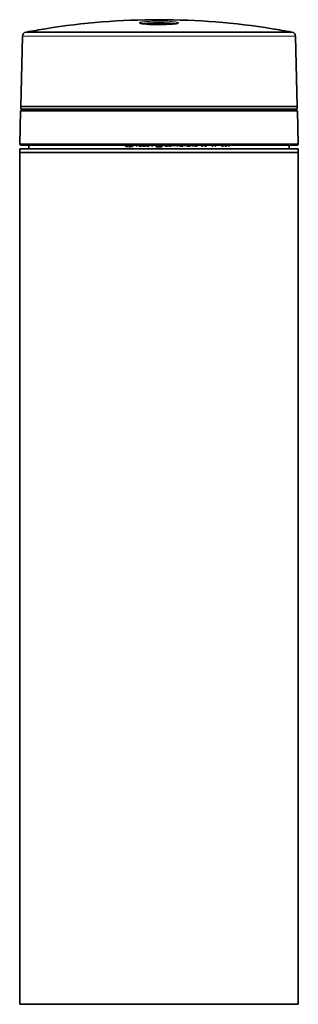
# Model space of a CAD drawing. Extents: x 18 to 146, y 22 to 286.
# Drawn here: x 23 to 33, y 236 to 271 of the extents above; entities that cross this region are included whole.
import ezdxf

# ---------------------------------------------------------------- set-up
doc = ezdxf.new("R2010")
doc.units = 0

msp = doc.modelspace()

# ---------------------------------------------------------------- linework, layer by layer
at = {"color": 7, "lineweight": 13, "ltscale": 0.028969}
msp.add_line((27.681162, 270.52774), (28.839926, 270.52774), dxfattribs=at)
at = {"color": 7, "lineweight": 35, "ltscale": 0.231429}
msp.add_line((23.631973, 270.231842), (32.889114, 270.231842), dxfattribs=at)
at = {"color": 7, "lineweight": 35, "ltscale": 1.8e-05}
for p, q in [((23.648575, 270.234955), (23.64789, 270.234802)), ((30.51115, 266.298096), (30.510941, 266.297424)), ((30.630129, 266.298096), (30.629917, 266.297424))]:
    msp.add_line(p, q, dxfattribs=at)
at = {"color": 7, "lineweight": 35, "ltscale": 1.7e-05}
for p, q in [((24.318382, 270.351257), (24.319054, 270.351379)), ((32.202705, 270.351257), (32.202034, 270.351379)), ((32.872513, 270.234955), (32.873196, 270.234802)), ((27.686337, 266.26297), (27.686337, 266.262299))]:
    msp.add_line(p, q, dxfattribs=at)
at = {"color": 7, "lineweight": 35, "ltscale": 0.061027}
for p, q in [((23.445896, 267.648102), (23.509796, 270.088348)), ((33.075191, 267.648102), (33.011292, 270.088348))]:
    msp.add_line(p, q, dxfattribs=at)
at = {"color": 7, "lineweight": 13, "ltscale": 0.237537}
msp.add_line((23.509796, 270.088348), (33.011292, 270.088348), dxfattribs=at)
at = {"color": 7, "lineweight": 35, "ltscale": 0.028728}
for p, q in [((23.411888, 266.349396), (23.441969, 267.498108)), ((33.1092, 266.349396), (33.079117, 267.498108))]:
    msp.add_line(p, q, dxfattribs=at)
at = {"color": 7, "lineweight": 35, "ltscale": 0.120464}
for q in [(23.441969, 267.498108), (33.079117, 267.498108)]:
    msp.add_line((28.260544, 267.498108), q, dxfattribs=at)
at = {"color": 7, "lineweight": 35, "ltscale": 0.002501}
for p, q in [((23.445896, 267.648102), (23.448515, 267.548096)), ((33.075191, 267.648102), (33.072571, 267.548096))]:
    msp.add_line(p, q, dxfattribs=at)
at = {"color": 7, "lineweight": 35, "ltscale": 0.240732}
msp.add_line((33.075191, 267.648102), (23.445896, 267.648102), dxfattribs=at)
at = {"color": 7, "lineweight": 35, "ltscale": 0.120301}
for p in [(23.448515, 267.548096), (33.072571, 267.548096)]:
    msp.add_line(p, (28.260544, 267.548096), dxfattribs=at)
at = {"color": 7, "lineweight": 13, "ltscale": 0.23341}
msp.add_line((32.928738, 267.548096), (23.592352, 267.548096), dxfattribs=at)
at = {"color": 7, "lineweight": 35, "ltscale": 0.005988}
msp.add_line((32.571331, 267.648102), (32.810867, 267.648102), dxfattribs=at)
at = {"color": 7, "lineweight": 35, "ltscale": 0.007632}
for p, q in [((23.410543, 266.170898), (23.715761, 266.176208)), ((33.110542, 266.170898), (32.805325, 266.176208))]:
    msp.add_line(p, q, dxfattribs=at)
at = {"color": 7, "lineweight": 35, "ltscale": 0.227657}
for p, q in [((32.516819, 266.170898), (23.410543, 266.170898)), ((32.516819, 266.045898), (23.410543, 266.045898))]:
    msp.add_line(p, q, dxfattribs=at)
at = {"color": 7, "lineweight": 35, "ltscale": 0.003125}
for p, q in [((23.410543, 266.170898), (23.410543, 266.045898)), ((33.110542, 266.170898), (33.110542, 266.045898))]:
    msp.add_line(p, q, dxfattribs=at)
at = {"color": 7, "lineweight": 35, "ltscale": 0.004376}
for p, q in [((23.585545, 266.042847), (23.410543, 266.045898)), ((32.935543, 266.042847), (33.110542, 266.045898))]:
    msp.add_line(p, q, dxfattribs=at)
at = {"color": 7, "lineweight": 35}
for p, q in [((23.410543, 266.042847), (23.410543, 236.431122)), ((33.110542, 236.431122), (33.110542, 266.042847))]:
    msp.add_line(p, q, dxfattribs=at)
at = {"color": 7, "lineweight": 35, "ltscale": 0.12125}
for p, q in [((28.260544, 266.042847), (23.410543, 266.042847)), ((33.110542, 266.042847), (28.260544, 266.042847)), ((28.260544, 236.431122), (23.410543, 236.431122)), ((33.110542, 236.431122), (28.260544, 236.431122))]:
    msp.add_line(p, q, dxfattribs=at)
at = {"color": 7, "lineweight": 13, "ltscale": 0.242433}
msp.add_line((33.1092, 266.349396), (23.411888, 266.349396), dxfattribs=at)
at = {"color": 7, "lineweight": 35, "ltscale": 0.119967}
for p, q in [((28.260544, 266.298096), (23.461872, 266.298096)), ((33.059216, 266.298096), (28.260544, 266.298096))]:
    msp.add_line(p, q, dxfattribs=at)
at = {"color": 7, "lineweight": 13, "ltscale": 0.227239}
msp.add_line((32.805325, 266.176208), (23.715761, 266.176208), dxfattribs=at)
at = {"color": 7, "lineweight": 35, "ltscale": 0.002734}
for p, q in [((23.728043, 266.188721), (23.728043, 266.298096)), ((32.793045, 266.188721), (32.793045, 266.298096))]:
    msp.add_line(p, q, dxfattribs=at)
at = {"color": 7, "lineweight": 13, "ltscale": 0.226625}
msp.add_line((32.793045, 266.188721), (23.728043, 266.188721), dxfattribs=at)
at = {"color": 7, "lineweight": 35, "ltscale": 2.3e-05}
for p, q in [((27.096964, 266.298096), (27.096495, 266.297302)), ((27.350485, 266.297302), (27.350016, 266.298096))]:
    msp.add_line(p, q, dxfattribs=at)
at = {"color": 7, "lineweight": 35, "ltscale": 0.000167}
for p, q in [((27.105154, 266.292297), (27.108511, 266.298096)), ((27.341825, 266.292297), (27.33847, 266.298096)), ((28.279226, 266.290863), (28.272928, 266.288635))]:
    msp.add_line(p, q, dxfattribs=at)
at = {"color": 7, "lineweight": 35, "ltscale": 0.0015}
for p, q in [((27.123098, 266.2612), (27.183098, 266.2612)), ((27.123098, 266.25119), (27.183098, 266.25119))]:
    msp.add_line(p, q, dxfattribs=at)
at = {"color": 7, "lineweight": 35, "ltscale": 0.00025}
msp.add_line((27.183098, 266.25119), (27.183098, 266.2612), dxfattribs=at)
at = {"color": 7, "lineweight": 35, "ltscale": 0.001024}
for p in [(27.258963, 266.271667), (27.258963, 266.230713)]:
    msp.add_line(p, (27.22349, 266.25119), dxfattribs=at)
at = {"color": 7, "lineweight": 35, "ltscale": 0.000262}
msp.add_line((27.258963, 266.2612), (27.258963, 266.271667), dxfattribs=at)
at = {"color": 7, "lineweight": 35, "ltscale": 0.001623}
for p, q in [((27.258963, 266.2612), (27.323881, 266.2612)), ((27.258963, 266.25119), (27.323881, 266.25119))]:
    msp.add_line(p, q, dxfattribs=at)
at = {"color": 7, "lineweight": 35, "ltscale": 0.000512}
msp.add_line((27.258963, 266.230713), (27.258963, 266.25119), dxfattribs=at)
at = {"color": 7, "lineweight": 35, "ltscale": 0.000895}
for p, q in [((27.474953, 266.262299), (27.474953, 266.298096)), ((27.494621, 266.262299), (27.494621, 266.298096)), ((28.011192, 266.262299), (28.011192, 266.298096)), ((28.030645, 266.298096), (28.030645, 266.262299))]:
    msp.add_line(p, q, dxfattribs=at)
at = {"color": 7, "lineweight": 35, "ltscale": 0.000492}
for p, q in [((27.474953, 266.262299), (27.494621, 266.262299)), ((28.901363, 266.266022), (28.921032, 266.266022)), ((29.550644, 266.261688), (29.531191, 266.264709))]:
    msp.add_line(p, q, dxfattribs=at)
at = {"color": 7, "lineweight": 35, "ltscale": 0.00056}
msp.add_line((27.570271, 266.277435), (27.561602, 266.298096), dxfattribs=at)
at = {"color": 7, "lineweight": 35, "ltscale": 0.000547}
for p, q in [((27.586481, 266.262756), (27.570271, 266.277435)), ((27.647432, 266.277435), (27.631222, 266.262756)), ((28.49243, 266.266449), (28.476219, 266.281158)), ((28.553381, 266.281158), (28.53717, 266.266449)), ((28.622545, 266.266449), (28.606335, 266.281158)), ((28.683496, 266.281158), (28.667286, 266.266449))]:
    msp.add_line(p, q, dxfattribs=at)
at = {"color": 7, "lineweight": 35, "ltscale": 0.0002}
for p, q in [((27.584751, 266.290405), (27.582542, 266.298096)), ((27.63516, 266.298096), (27.63295, 266.290405))]:
    msp.add_line(p, q, dxfattribs=at)
at = {"color": 7, "lineweight": 35, "ltscale": 0.000368}
for p, q in [((27.594479, 266.279358), (27.584751, 266.290405)), ((27.623224, 266.279358), (27.608959, 266.275696)), ((27.63295, 266.290405), (27.623224, 266.279358)), ((28.529175, 266.283112), (28.514908, 266.279419)), ((28.645023, 266.279419), (28.65929, 266.283112))]:
    msp.add_line(p, q, dxfattribs=at)
at = {"color": 7, "lineweight": 35, "ltscale": 0.000574}
for p, q in [((27.608959, 266.257996), (27.586481, 266.262756)), ((28.514908, 266.261688), (28.49243, 266.266449)), ((28.645023, 266.261688), (28.622545, 266.266449))]:
    msp.add_line(p, q, dxfattribs=at)
at = {"color": 7, "lineweight": 35, "ltscale": 0.000373}
msp.add_line((27.608959, 266.275696), (27.594479, 266.279358), dxfattribs=at)
at = {"color": 7, "lineweight": 35, "ltscale": 0.000569}
for p, q in [((27.631222, 266.262756), (27.608959, 266.257996)), ((28.53717, 266.266449), (28.514908, 266.261688)), ((28.667286, 266.266449), (28.645023, 266.261688))]:
    msp.add_line(p, q, dxfattribs=at)
at = {"color": 7, "lineweight": 35, "ltscale": 0.000558}
msp.add_line((27.655916, 266.298096), (27.647432, 266.277435), dxfattribs=at)
at = {"color": 7, "lineweight": 35, "ltscale": 0.00055}
msp.add_line((27.686337, 266.26297), (27.689146, 266.28479), dxfattribs=at)
at = {"color": 7, "lineweight": 35, "ltscale": 0.002577}
for p, q in [((27.686337, 266.262299), (27.789434, 266.262299)), ((28.982632, 266.266022), (29.08573, 266.266022)), ((29.242863, 266.266022), (29.345961, 266.266022))]:
    msp.add_line(p, q, dxfattribs=at)
at = {"color": 7, "lineweight": 35, "ltscale": 0.000374}
for p, q in [((27.689146, 266.28479), (27.695967, 266.298096)), ((28.514908, 266.279419), (28.500427, 266.283112)), ((28.630543, 266.283112), (28.645023, 266.279419))]:
    msp.add_line(p, q, dxfattribs=at)
at = {"color": 7, "lineweight": 35, "ltscale": 0.000278}
msp.add_line((27.71249, 266.291046), (27.707951, 266.280884), dxfattribs=at)
at = {"color": 7, "lineweight": 35, "ltscale": 0.002037}
for p, q in [((27.789434, 266.280884), (27.707951, 266.280884)), ((29.08573, 266.284607), (29.004246, 266.284607)), ((29.345961, 266.284607), (29.264477, 266.284607))]:
    msp.add_line(p, q, dxfattribs=at)
at = {"color": 7, "lineweight": 35, "ltscale": 0.00024}
msp.add_line((27.718988, 266.298096), (27.71249, 266.291046), dxfattribs=at)
at = {"color": 7, "lineweight": 35, "ltscale": 0.000465}
for p, q in [((27.789434, 266.262299), (27.789434, 266.280884)), ((29.08573, 266.266022), (29.08573, 266.284607)), ((29.345961, 266.266022), (29.345961, 266.284607))]:
    msp.add_line(p, q, dxfattribs=at)
at = {"color": 7, "lineweight": 35, "ltscale": 0.000305}
msp.add_line((27.81883, 266.298096), (27.820992, 266.286072), dxfattribs=at)
at = {"color": 7, "lineweight": 35, "ltscale": 0.000448}
for p, q in [((27.820992, 266.286072), (27.830933, 266.271179)), ((27.90723, 266.271179), (27.917171, 266.286072))]:
    msp.add_line(p, q, dxfattribs=at)
at = {"color": 7, "lineweight": 35, "ltscale": 0.00047}
for p, q in [((27.830933, 266.271179), (27.847143, 266.261658)), ((27.89102, 266.261658), (27.90723, 266.271179))]:
    msp.add_line(p, q, dxfattribs=at)
at = {"color": 7, "lineweight": 35, "ltscale": 0.000118}
msp.add_line((27.840227, 266.293427), (27.839491, 266.298096), dxfattribs=at)
at = {"color": 7, "lineweight": 35, "ltscale": 0.000281}
for p, q in [((27.846495, 266.284119), (27.840227, 266.293427)), ((27.897936, 266.293427), (27.891668, 266.284119))]:
    msp.add_line(p, q, dxfattribs=at)
at = {"color": 7, "lineweight": 35, "ltscale": 0.000286}
for p, q in [((27.856222, 266.278076), (27.846495, 266.284119)), ((27.891668, 266.284119), (27.881943, 266.278076))]:
    msp.add_line(p, q, dxfattribs=at)
at = {"color": 7, "lineweight": 35, "ltscale": 0.000559}
msp.add_line((27.847143, 266.261658), (27.86919, 266.257996), dxfattribs=at)
at = {"color": 7, "lineweight": 35, "ltscale": 0.000328}
msp.add_line((27.86919, 266.276154), (27.856222, 266.278076), dxfattribs=at)
at = {"color": 7, "lineweight": 35, "ltscale": 0.000322}
msp.add_line((27.881943, 266.278076), (27.86919, 266.276154), dxfattribs=at)
at = {"color": 7, "lineweight": 35, "ltscale": 0.000553}
msp.add_line((27.86919, 266.257996), (27.89102, 266.261658), dxfattribs=at)
at = {"color": 7, "lineweight": 35, "ltscale": 0.000119}
msp.add_line((27.898754, 266.298096), (27.897936, 266.293427), dxfattribs=at)
at = {"color": 7, "lineweight": 35, "ltscale": 0.000306}
msp.add_line((27.917171, 266.286072), (27.919466, 266.298096), dxfattribs=at)
at = {"color": 7, "lineweight": 35, "ltscale": 0.000486}
for p, q in [((28.011192, 266.262299), (28.030645, 266.262299)), ((29.437603, 266.266022), (29.457056, 266.266022))]:
    msp.add_line(p, q, dxfattribs=at)
at = {"color": 7, "lineweight": 35, "ltscale": 5e-06}
msp.add_line((28.160543, 266.284485), (28.160536, 266.284302), dxfattribs=at)
at = {"color": 7, "lineweight": 35, "ltscale": 0.000114}
for p, q in [((28.165087, 266.284119), (28.160536, 266.284302)), ((28.358656, 266.294037), (28.360773, 266.298096))]:
    msp.add_line(p, q, dxfattribs=at)
at = {"color": 7, "lineweight": 35, "ltscale": 0.00034}
for p, q in [((28.160543, 266.284485), (28.160543, 266.298096)), ((28.192028, 266.283478), (28.205618, 266.283478))]:
    msp.add_line(p, q, dxfattribs=at)
at = {"color": 7, "lineweight": 35, "ltscale": 2.1e-05}
msp.add_line((28.160543, 266.266388), (28.161369, 266.266296), dxfattribs=at)
at = {"color": 7, "lineweight": 35, "ltscale": 0.000567}
msp.add_line((28.160543, 266.243713), (28.160543, 266.266388), dxfattribs=at)
at = {"color": 7, "lineweight": 35, "ltscale": 0.005063}
msp.add_line((28.363045, 266.243713), (28.160543, 266.243713), dxfattribs=at)
at = {"color": 7, "lineweight": 35, "ltscale": 0.000236}
msp.add_line((28.161369, 266.266296), (28.170763, 266.265381), dxfattribs=at)
at = {"color": 7, "lineweight": 35, "ltscale": 0.000136}
msp.add_line((28.170523, 266.283875), (28.165087, 266.284119), dxfattribs=at)
at = {"color": 7, "lineweight": 35, "ltscale": 0.000223}
msp.add_line((28.179426, 266.283752), (28.170523, 266.283875), dxfattribs=at)
at = {"color": 7, "lineweight": 35, "ltscale": 0.000101}
msp.add_line((28.170763, 266.265381), (28.174767, 266.264954), dxfattribs=at)
at = {"color": 7, "lineweight": 35, "ltscale": 0.000289}
msp.add_line((28.174767, 266.264954), (28.186287, 266.264069), dxfattribs=at)
at = {"color": 7, "lineweight": 35, "ltscale": 0.000192}
msp.add_line((28.187086, 266.283478), (28.179426, 266.283752), dxfattribs=at)
at = {"color": 7, "lineweight": 35, "ltscale": 0.000242}
msp.add_line((28.186287, 266.264069), (28.195942, 266.263428), dxfattribs=at)
at = {"color": 7, "lineweight": 35, "ltscale": 0.000124}
for p, q in [((28.187086, 266.283478), (28.192028, 266.283478)), ((28.425966, 266.298096), (28.425966, 266.293152)), ((29.628168, 266.293152), (29.628168, 266.298096))]:
    msp.add_line(p, q, dxfattribs=at)
at = {"color": 7, "lineweight": 35, "ltscale": 0.000229}
for p, q in [((28.195942, 266.263428), (28.205097, 266.262909)), ((28.21476, 266.283752), (28.205618, 266.283478)), ((28.214983, 266.262512), (28.224148, 266.262299)), ((28.24972, 266.285156), (28.240568, 266.284454))]:
    msp.add_line(p, q, dxfattribs=at)
at = {"color": 7, "lineweight": 35, "ltscale": 0.000247}
msp.add_line((28.205097, 266.262909), (28.214983, 266.262512), dxfattribs=at)
at = {"color": 7, "lineweight": 35, "ltscale": 0.00029}
msp.add_line((28.226376, 266.283966), (28.21476, 266.283752), dxfattribs=at)
at = {"color": 7, "lineweight": 35, "ltscale": 0.000256}
msp.add_line((28.224148, 266.262299), (28.234379, 266.262268), dxfattribs=at)
at = {"color": 7, "lineweight": 35, "ltscale": 0.000355}
msp.add_line((28.240568, 266.284454), (28.226376, 266.283966), dxfattribs=at)
at = {"color": 7, "lineweight": 35, "ltscale": 0.000334}
msp.add_line((28.234379, 266.262268), (28.247747, 266.262543), dxfattribs=at)
at = {"color": 7, "lineweight": 35, "ltscale": 0.000272}
msp.add_line((28.247747, 266.262543), (28.258623, 266.262878), dxfattribs=at)
at = {"color": 7, "lineweight": 35, "ltscale": 0.000179}
for p, q in [((28.25684, 266.285828), (28.24972, 266.285156)), ((29.5072, 266.286133), (29.505861, 266.293152))]:
    msp.add_line(p, q, dxfattribs=at)
at = {"color": 7, "lineweight": 35, "ltscale": 0.000245}
msp.add_line((28.266558, 266.287048), (28.25684, 266.285828), dxfattribs=at)
at = {"color": 7, "lineweight": 35, "ltscale": 0.000315}
msp.add_line((28.258623, 266.262878), (28.271221, 266.263611), dxfattribs=at)
at = {"color": 7, "lineweight": 35, "ltscale": 0.000164}
msp.add_line((28.272928, 266.288635), (28.266558, 266.287048), dxfattribs=at)
at = {"color": 7, "lineweight": 35, "ltscale": 0.00031}
msp.add_line((28.271221, 266.263611), (28.283548, 266.264862), dxfattribs=at)
at = {"color": 7, "lineweight": 35, "ltscale": 0.000207}
msp.add_line((28.28644, 266.294922), (28.279226, 266.290863), dxfattribs=at)
at = {"color": 7, "lineweight": 35, "ltscale": 0.000307}
msp.add_line((28.283548, 266.264862), (28.295721, 266.266357), dxfattribs=at)
at = {"color": 7, "lineweight": 35, "ltscale": 0.000117}
msp.add_line((28.289873, 266.298096), (28.28644, 266.294922), dxfattribs=at)
at = {"color": 7, "lineweight": 35, "ltscale": 0.00035}
msp.add_line((28.295721, 266.266357), (28.3095, 266.268738), dxfattribs=at)
at = {"color": 7, "lineweight": 35, "ltscale": 0.00028}
for p, q in [((28.3095, 266.268738), (28.32037, 266.271454)), ((29.598167, 266.293152), (29.592791, 266.283325))]:
    msp.add_line(p, q, dxfattribs=at)
at = {"color": 7, "lineweight": 35, "ltscale": 0.000208}
msp.add_line((28.32037, 266.271454), (28.328249, 266.274109), dxfattribs=at)
at = {"color": 7, "lineweight": 35, "ltscale": 0.000246}
msp.add_line((28.328249, 266.274109), (28.337261, 266.278015), dxfattribs=at)
at = {"color": 7, "lineweight": 35, "ltscale": 0.000254}
msp.add_line((28.337261, 266.278015), (28.346008, 266.283173), dxfattribs=at)
at = {"color": 7, "lineweight": 35, "ltscale": 0.000225}
msp.add_line((28.346008, 266.283173), (28.353361, 266.288391), dxfattribs=at)
at = {"color": 7, "lineweight": 35, "ltscale": 0.000194}
msp.add_line((28.353361, 266.288391), (28.358656, 266.294037), dxfattribs=at)
at = {"color": 7, "lineweight": 35, "ltscale": 0.00136}
msp.add_line((28.363045, 266.298096), (28.363045, 266.243713), dxfattribs=at)
at = {"color": 7, "lineweight": 35, "ltscale": 0.00113}
msp.add_line((28.471176, 266.293152), (28.425966, 266.293152), dxfattribs=at)
at = {"color": 7, "lineweight": 35, "ltscale": 0.000325}
for p, q in [((28.476219, 266.281158), (28.471176, 266.293152)), ((28.606335, 266.281158), (28.601292, 266.293152))]:
    msp.add_line(p, q, dxfattribs=at)
at = {"color": 7, "lineweight": 35, "ltscale": 0.000335}
for p, q in [((28.491539, 266.293152), (28.500427, 266.283112)), ((28.529175, 266.283112), (28.538061, 266.293152)), ((28.621655, 266.293152), (28.630543, 266.283112)), ((28.65929, 266.283112), (28.668177, 266.293152)), ((30.479912, 266.285797), (30.489595, 266.295074)), ((30.598888, 266.285797), (30.608574, 266.295074))]:
    msp.add_line(p, q, dxfattribs=at)
at = {"color": 7, "lineweight": 35, "ltscale": 0.001163}
for p, q in [((28.538063, 266.293152), (28.491539, 266.293152)), ((28.668179, 266.293152), (28.621655, 266.293152))]:
    msp.add_line(p, q, dxfattribs=at)
at = {"color": 7, "lineweight": 35, "ltscale": 0.000324}
for p, q in [((28.558317, 266.293152), (28.553381, 266.281158)), ((28.688433, 266.293152), (28.683496, 266.281158))]:
    msp.add_line(p, q, dxfattribs=at)
at = {"color": 7, "lineweight": 35, "ltscale": 0.001074}
msp.add_line((28.601292, 266.293152), (28.558317, 266.293152), dxfattribs=at)
at = {"color": 7, "lineweight": 35, "ltscale": 0.005323}
msp.add_line((28.901363, 266.293152), (28.688433, 266.293152), dxfattribs=at)
at = {"color": 7, "lineweight": 35, "ltscale": 0.000678}
for p, q in [((28.901363, 266.266022), (28.901363, 266.293152)), ((28.921032, 266.266022), (28.921032, 266.293152)), ((29.437603, 266.266022), (29.437603, 266.293152)), ((29.457056, 266.293152), (29.457056, 266.266022))]:
    msp.add_line(p, q, dxfattribs=at)
at = {"color": 7, "lineweight": 35, "ltscale": 0.00167}
msp.add_line((28.987837, 266.293152), (28.921032, 266.293152), dxfattribs=at)
at = {"color": 7, "lineweight": 35, "ltscale": 0.000551}
for p, q in [((28.985443, 266.288513), (28.982632, 266.266663)), ((29.245672, 266.288513), (29.242863, 266.266663))]:
    msp.add_line(p, q, dxfattribs=at)
at = {"color": 7, "lineweight": 35, "ltscale": 1.6e-05}
for p, q in [((28.982632, 266.266663), (28.982632, 266.266022)), ((29.242863, 266.266663), (29.242863, 266.266022))]:
    msp.add_line(p, q, dxfattribs=at)
at = {"color": 7, "lineweight": 35, "ltscale": 0.00013}
for p, q in [((28.985443, 266.288513), (28.987835, 266.293152)), ((29.245672, 266.288513), (29.248066, 266.293152))]:
    msp.add_line(p, q, dxfattribs=at)
at = {"color": 7, "lineweight": 35, "ltscale": 0.000234}
for p, q in [((29.008072, 266.293152), (29.004246, 266.284607)), ((29.268301, 266.293152), (29.264477, 266.284607))]:
    msp.add_line(p, q, dxfattribs=at)
at = {"color": 7, "lineweight": 35, "ltscale": 0.006}
msp.add_line((29.248066, 266.293152), (29.008072, 266.293152), dxfattribs=at)
at = {"color": 7, "lineweight": 35, "ltscale": 0.004233}
msp.add_line((29.437603, 266.293152), (29.268301, 266.293152), dxfattribs=at)
at = {"color": 7, "lineweight": 35, "ltscale": 0.00122}
msp.add_line((29.505861, 266.293152), (29.457056, 266.293152), dxfattribs=at)
at = {"color": 7, "lineweight": 35, "ltscale": 0.000403}
msp.add_line((29.516495, 266.272949), (29.5072, 266.286133), dxfattribs=at)
at = {"color": 7, "lineweight": 35, "ltscale": 0.000421}
msp.add_line((29.531191, 266.264709), (29.516495, 266.272949), dxfattribs=at)
at = {"color": 7, "lineweight": 35, "ltscale": 3e-06}
msp.add_line((29.526005, 266.29303), (29.525976, 266.293152), dxfattribs=at)
at = {"color": 7, "lineweight": 35, "ltscale": 0.001255}
msp.add_line((29.57616, 266.293152), (29.525976, 266.293152), dxfattribs=at)
at = {"color": 7, "lineweight": 35, "ltscale": 0.000232}
msp.add_line((29.526005, 266.29303), (29.531406, 266.285461), dxfattribs=at)
at = {"color": 7, "lineweight": 35, "ltscale": 0.000237}
msp.add_line((29.531406, 266.285461), (29.539621, 266.280701), dxfattribs=at)
at = {"color": 7, "lineweight": 35, "ltscale": 0.000283}
msp.add_line((29.539621, 266.280701), (29.550859, 266.279205), dxfattribs=at)
at = {"color": 7, "lineweight": 35, "ltscale": 0.000321}
msp.add_line((29.563396, 266.263214), (29.550644, 266.261688), dxfattribs=at)
at = {"color": 7, "lineweight": 35, "ltscale": 0.000371}
msp.add_line((29.550859, 266.279205), (29.565342, 266.28244), dxfattribs=at)
at = {"color": 7, "lineweight": 35, "ltscale": 0.000303}
msp.add_line((29.574852, 266.26712), (29.563396, 266.263214), dxfattribs=at)
at = {"color": 7, "lineweight": 35, "ltscale": 0.000367}
msp.add_line((29.565342, 266.28244), (29.575932, 266.292603), dxfattribs=at)
at = {"color": 7, "lineweight": 35, "ltscale": 0.000295}
msp.add_line((29.584578, 266.273804), (29.574852, 266.26712), dxfattribs=at)
at = {"color": 7, "lineweight": 35, "ltscale": 1.5e-05}
msp.add_line((29.575932, 266.292603), (29.57616, 266.293152), dxfattribs=at)
at = {"color": 7, "lineweight": 35, "ltscale": 0.000314}
msp.add_line((29.592791, 266.283325), (29.584578, 266.273804), dxfattribs=at)
at = {"color": 7, "lineweight": 35, "ltscale": 0.00075}
msp.add_line((29.628168, 266.293152), (29.598167, 266.293152), dxfattribs=at)
at = {"color": 7, "lineweight": 35, "ltscale": 0.000366}
for p, q in [((29.716309, 266.298096), (29.721973, 266.284607)), ((29.835287, 266.298096), (29.840952, 266.284607))]:
    msp.add_line(p, q, dxfattribs=at)
at = {"color": 7, "lineweight": 35, "ltscale": 0.000501}
for p, q in [((29.721973, 266.284607), (29.736797, 266.271149)), ((29.79253, 266.284607), (29.777708, 266.271149)), ((29.840952, 266.284607), (29.855774, 266.271149)), ((29.911507, 266.284607), (29.896685, 266.271149))]:
    msp.add_line(p, q, dxfattribs=at)
at = {"color": 7, "lineweight": 35, "ltscale": 4.3e-05}
for p, q in [((29.734745, 266.298096), (29.735216, 266.296448)), ((29.779289, 266.296448), (29.77976, 266.298096)), ((29.853722, 266.298096), (29.854193, 266.296448)), ((29.898266, 266.296448), (29.898737, 266.298096))]:
    msp.add_line(p, q, dxfattribs=at)
at = {"color": 7, "lineweight": 35, "ltscale": 0.000336}
for p, q in [((29.735216, 266.296448), (29.744108, 266.286377)), ((29.770395, 266.286377), (29.779289, 266.296448)), ((29.854193, 266.296448), (29.863087, 266.286377)), ((29.889372, 266.286377), (29.898266, 266.296448))]:
    msp.add_line(p, q, dxfattribs=at)
at = {"color": 7, "lineweight": 35, "ltscale": 0.000525}
for p, q in [((29.757351, 266.266785), (29.736797, 266.271149)), ((29.876328, 266.266785), (29.855774, 266.271149))]:
    msp.add_line(p, q, dxfattribs=at)
at = {"color": 7, "lineweight": 35, "ltscale": 0.000342}
msp.add_line((29.744108, 266.286377), (29.757351, 266.28302), dxfattribs=at)
at = {"color": 7, "lineweight": 35, "ltscale": 0.000337}
for p, q in [((29.757351, 266.28302), (29.770395, 266.286377)), ((29.876328, 266.28302), (29.889372, 266.286377))]:
    msp.add_line(p, q, dxfattribs=at)
at = {"color": 7, "lineweight": 35, "ltscale": 0.00052}
for p, q in [((29.777708, 266.271149), (29.757351, 266.266785)), ((29.896685, 266.271149), (29.876328, 266.266785))]:
    msp.add_line(p, q, dxfattribs=at)
at = {"color": 7, "lineweight": 35, "ltscale": 0.000365}
for p, q in [((29.798073, 266.298096), (29.79253, 266.284607)), ((29.917051, 266.298096), (29.911507, 266.284607))]:
    msp.add_line(p, q, dxfattribs=at)
at = {"color": 7, "lineweight": 35, "ltscale": 0.000341}
msp.add_line((29.863087, 266.286377), (29.876328, 266.28302), dxfattribs=at)
at = {"color": 7, "lineweight": 35, "ltscale": 0.000684}
for p, q in [((30.110725, 266.298096), (30.110725, 266.270752)), ((30.12871, 266.270752), (30.12871, 266.298096))]:
    msp.add_line(p, q, dxfattribs=at)
at = {"color": 7, "lineweight": 35, "ltscale": 0.00045}
for p, q in [((30.12871, 266.270752), (30.110725, 266.270752)), ((30.466473, 266.266785), (30.448685, 266.269592)), ((30.585449, 266.266785), (30.567661, 266.269592))]:
    msp.add_line(p, q, dxfattribs=at)
at = {"color": 7, "lineweight": 35, "ltscale": 0.000698}
for p, q in [((30.20579, 266.270752), (30.211525, 266.298096)), ((30.681698, 266.270752), (30.687435, 266.298096))]:
    msp.add_line(p, q, dxfattribs=at)
at = {"color": 7, "lineweight": 35, "ltscale": 0.000499}
for p, q in [((30.22575, 266.270752), (30.20579, 266.270752)), ((30.70166, 266.270752), (30.681698, 266.270752))]:
    msp.add_line(p, q, dxfattribs=at)
at = {"color": 7, "lineweight": 35, "ltscale": 0.000697}
for p, q in [((30.22575, 266.270752), (30.231216, 266.298096)), ((30.70166, 266.270752), (30.707127, 266.298096))]:
    msp.add_line(p, q, dxfattribs=at)
at = {"color": 7, "lineweight": 35, "ltscale": 0.000228}
for p, q in [((30.425047, 266.298096), (30.426746, 266.289124)), ((30.544025, 266.298096), (30.545725, 266.289124))]:
    msp.add_line(p, q, dxfattribs=at)
at = {"color": 7, "lineweight": 35, "ltscale": 0.000369}
for p, q in [((30.426746, 266.289124), (30.435246, 266.277069)), ((30.545725, 266.289124), (30.554222, 266.277069))]:
    msp.add_line(p, q, dxfattribs=at)
at = {"color": 7, "lineweight": 35, "ltscale": 0.000384}
for p, q in [((30.435246, 266.277069), (30.448685, 266.269592)), ((30.554222, 266.277069), (30.567661, 266.269592))]:
    msp.add_line(p, q, dxfattribs=at)
at = {"color": 7, "lineweight": 35, "ltscale": 6.7e-05}
for p, q in [((30.443382, 266.298096), (30.443941, 266.295471)), ((30.562359, 266.298096), (30.562918, 266.295471))]:
    msp.add_line(p, q, dxfattribs=at)
at = {"color": 7, "lineweight": 35, "ltscale": 0.000213}
for p, q in [((30.443941, 266.295471), (30.448883, 266.288544)), ((30.562918, 266.295471), (30.56786, 266.288544))]:
    msp.add_line(p, q, dxfattribs=at)
at = {"color": 7, "lineweight": 35, "ltscale": 0.000217}
for p, q in [((30.448883, 266.288544), (30.456392, 266.28421)), ((30.56786, 266.288544), (30.575371, 266.28421))]:
    msp.add_line(p, q, dxfattribs=at)
at = {"color": 7, "lineweight": 35, "ltscale": 0.000259}
for p, q in [((30.456392, 266.28421), (30.466669, 266.282806)), ((30.575371, 266.28421), (30.585648, 266.282806))]:
    msp.add_line(p, q, dxfattribs=at)
at = {"color": 7, "lineweight": 35, "ltscale": 0.000294}
for p, q in [((30.478132, 266.268188), (30.466473, 266.266785)), ((30.597111, 266.268188), (30.585449, 266.266785))]:
    msp.add_line(p, q, dxfattribs=at)
at = {"color": 7, "lineweight": 35, "ltscale": 0.000339}
for p, q in [((30.466669, 266.282806), (30.479912, 266.285797)), ((30.585648, 266.282806), (30.598888, 266.285797))]:
    msp.add_line(p, q, dxfattribs=at)
at = {"color": 7, "lineweight": 35, "ltscale": 0.000277}
for p, q in [((30.488607, 266.271759), (30.478132, 266.268188)), ((30.607584, 266.271759), (30.597111, 266.268188))]:
    msp.add_line(p, q, dxfattribs=at)
at = {"color": 7, "lineweight": 35, "ltscale": 0.00027}
for p, q in [((30.497501, 266.277893), (30.488607, 266.271759)), ((30.616478, 266.277893), (30.607584, 266.271759))]:
    msp.add_line(p, q, dxfattribs=at)
at = {"color": 7, "lineweight": 35, "ltscale": 8.1e-05}
for p, q in [((30.489595, 266.295074), (30.49082, 266.298096)), ((30.608574, 266.295074), (30.609798, 266.298096))]:
    msp.add_line(p, q, dxfattribs=at)
at = {"color": 7, "lineweight": 35, "ltscale": 0.000287}
for p, q in [((30.505011, 266.28656), (30.497501, 266.277893)), ((30.623989, 266.28656), (30.616478, 266.277893))]:
    msp.add_line(p, q, dxfattribs=at)
at = {"color": 7, "lineweight": 35, "ltscale": 0.000309}
for p, q in [((30.510941, 266.297424), (30.505011, 266.28656)), ((30.629917, 266.297424), (30.623989, 266.28656))]:
    msp.add_line(p, q, dxfattribs=at)
at = {"color": 7, "lineweight": 35, "ltscale": 0.014843}
for p, q in [((32.516819, 266.170898), (33.110542, 266.170898)), ((32.516819, 266.045898), (33.110542, 266.045898))]:
    msp.add_line(p, q, dxfattribs=at)
at = {"color": 7, "lineweight": 35, "ltscale": 0.003159}
for p, q in [((23.459234, 236.427826), (23.585545, 236.431122)), ((33.061852, 236.427826), (32.935543, 236.431122))]:
    msp.add_line(p, q, dxfattribs=at)
at = {"color": 7, "lineweight": 13, "ltscale": 0.240065}
msp.add_line((23.459234, 236.427826), (33.061852, 236.427826), dxfattribs=at)
at = {"color": 7, "lineweight": 13}
for points in [[(28.937546, 270.552979), (28.936411, 270.556671), (28.931763, 270.561096), (28.924334, 270.565155), (28.910181, 270.570374), (28.885717, 270.576599), (28.863947, 270.580872), (28.83466, 270.585571), (28.801388, 270.589935), (28.759121, 270.594543), (28.709473, 270.598938), (28.650696, 270.603149), (28.580521, 270.607056), (28.500343, 270.610352), (28.403811, 270.612946), (28.298172, 270.614227), (28.194042, 270.614014), (28.087179, 270.612274), (28.011986, 270.610046), (27.93104, 270.606598), (27.8564, 270.602234), (27.790344, 270.597168), (27.752428, 270.593567), (27.704924, 270.588104), (27.675888, 270.583984), (27.651817, 270.579926), (27.620474, 270.573059), (27.603336, 270.56781), (27.590546, 270.56192), (27.585243, 270.557465), (27.58354, 270.552979)], [(28.937548, 270.552979), (28.937134, 270.550964), (28.934519, 270.547302), (28.930643, 270.544373), (28.925669, 270.541687), (28.917664, 270.538391), (28.897783, 270.53241), (28.879171, 270.528229), (28.858528, 270.524353), (28.828653, 270.519775), (28.796492, 270.515656), (28.726032, 270.508575), (28.618925, 270.501068), (28.503735, 270.49585), (28.424816, 270.493591), (28.259054, 270.49176), (28.173491, 270.492249), (28.032263, 270.495361), (27.897476, 270.501343), (27.811533, 270.507202), (27.732651, 270.514709), (27.697397, 270.519104), (27.664778, 270.523987), (27.635698, 270.52951), (27.620325, 270.533173), (27.606771, 270.537201), (27.594286, 270.542236), (27.589468, 270.545013), (27.586443, 270.547424), (27.584372, 270.550079), (27.58354, 270.552979)], [(28.839926, 270.52774), (28.808773, 270.534119), (28.781126, 270.538544), (28.747042, 270.543091), (28.704399, 270.547729), (28.652643, 270.552277), (28.592817, 270.556427), (28.521847, 270.56015), (28.437378, 270.563263), (28.3442, 270.565186), (28.254061, 270.565735), (28.163641, 270.565002), (28.0697, 270.562805), (28.003042, 270.560333), (27.93067, 270.55658), (27.861523, 270.551697), (27.802149, 270.546234), (27.767841, 270.542297), (27.739431, 270.538483), (27.714823, 270.534546), (27.692169, 270.530212), (27.681162, 270.52774)]]:
    msp.add_lwpolyline(points, dxfattribs=at)
at = {"color": 7, "lineweight": 35}
msp.add_lwpolyline([(28.90316, 270.537231), (28.881039, 270.530365), (28.851809, 270.524445), (28.807156, 270.517761), (28.734364, 270.509918), (28.640942, 270.502838), (28.513716, 270.496613), (28.365662, 270.492859), (28.200476, 270.492371), (28.050932, 270.495148), (27.920898, 270.500488), (27.812515, 270.50769), (27.73661, 270.515015), (27.680075, 270.522644), (27.648678, 270.528412), (27.626371, 270.534088), (27.617945, 270.537231)], dxfattribs=at)
for centre, radius, start, end in [((28.260544, 245.664032), 25.000002, 90.000003, 99.071074), ((28.260544, 245.664032), 25.000002, 80.928924, 90.000003), ((23.659746, 270.084412), 0.15, 100.669455, 178.5), ((28.260544, 245.664032), 25.000002, 100.632339, 100.669455), ((169.21698, -566.019104), 848.829198, 99.828761, 99.874646), ((169.21698, -566.019104), 848.829197, 99.828761, 99.874646), ((-112.98204, -567.666931), 850.50167, 80.125352, 80.171244), ((-112.695892, -566.019104), 848.829198, 80.125352, 80.171244), ((-112.695892, -566.019104), 848.829197, 80.125352, 80.171244), ((28.260544, 245.664032), 25.000002, 79.330544, 79.367659), ((32.861343, 270.084412), 0.15, 1.5, 79.330544), ((23.542351, 267.548096), 0.05, 269.999997, 360), ((32.978737, 267.548096), 0.05, 180.000005, 269.999997), ((23.461872, 266.348083), 0.05, 178.5, 269.999997), ((23.715544, 266.188721), 0.0125, 270.999999, 360), ((27.123098, 266.281921), 0.03072, 150.000038, 269.999834), ((27.123098, 266.281921), 0.02072, 149.999997, 269.999151), ((27.323881, 266.281921), 0.03072, 269.999997, 30.000001), ((27.323881, 266.281921), 0.02072, 269.999997, 29.999871), ((32.805546, 266.188721), 0.0125, 180.000005, 269.000003), ((33.059216, 266.348083), 0.05, 269.999997, 1.5)]:
    msp.add_arc(centre, radius, start, end, dxfattribs=at)
at = {"color": 7, "lineweight": 13}
for centre, radius, start, end in [((27.744081, 269.990875), 0.540546, 96.684388, 98.5389), ((28.776991, 269.990753), 0.540663, 81.461351, 83.315433), ((169.503128, -567.666931), 850.50167, 99.828754, 99.874646)]:
    msp.add_arc(centre, radius, start, end, dxfattribs=at)
for centre, start_param, end_param in [((27.727402, 270.529053), 1.596976266, 1.70423169), ((28.793686, 270.529053), 4.578954421, 4.686209042)]:
    msp.add_ellipse(centre, major_axis=(0, 0.049999), ratio=0.925124, start_param=start_param, end_param=end_param, dxfattribs=at)

doc.saveas('drawing.dxf')
